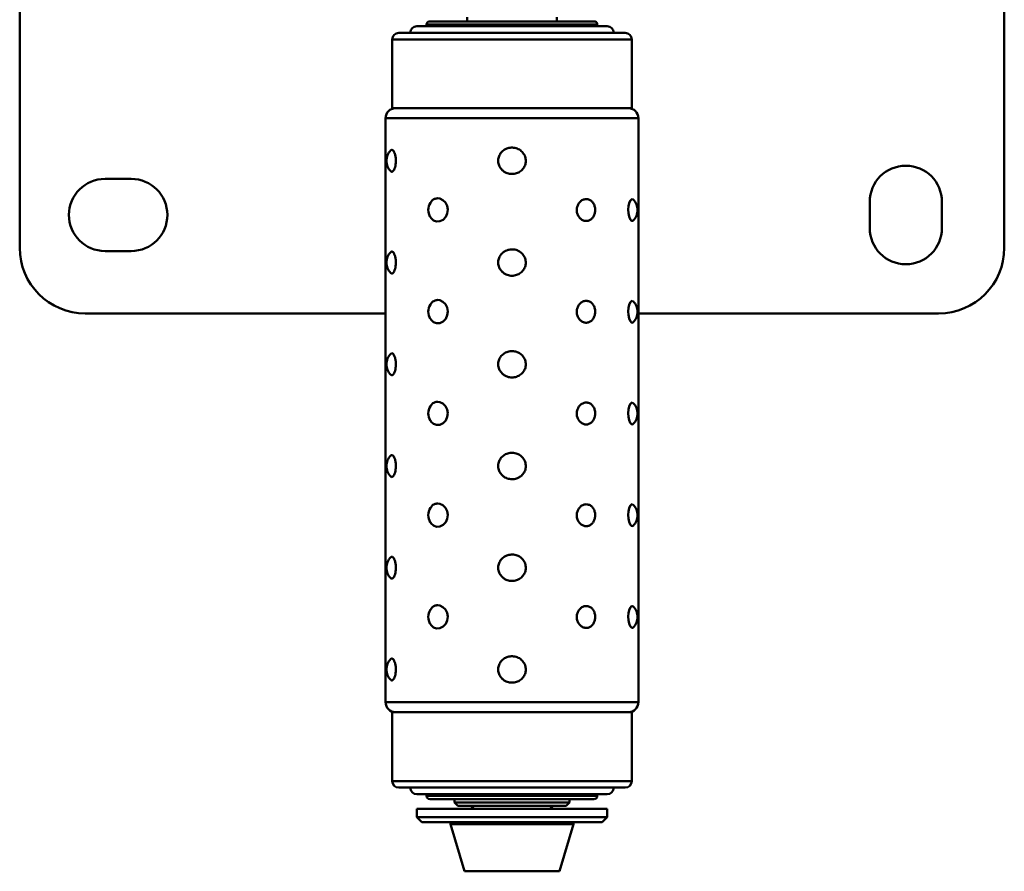
# Paper-space layout 'Лист1' of a CAD drawing. Units: millimetres. Extents: x -2643 to 2665, y 1038 to 5346.
# Drawn here: x -1643 to -1343, y 2038 to 2298 of the extents above; entities that cross this region are included whole.
import ezdxf

# ---------------------------------------------------------------- set-up
doc = ezdxf.new("R2010")
doc.units = ezdxf.units.MM

psp = doc.layouts.new('Лист1')

# ---------------------------------------------------------------- linework, layer by layer
at = {"color": 7, "linetype": 'Continuous', "lineweight": 50}
for p, q in [((-1642.65, 2341.58), (-1642.65, 2228.28)), ((-1342.65, 2228.28), (-1342.65, 2341.58)), ((-1506.3, 2298.58), (-1506.3, 2297.28)), ((-1479, 2297.28), (-1479, 2298.58)), ((-1521.65, 2295.78), (-1463.65, 2295.78)), ((-1518.65, 2296.28), (-1518.65, 2295.78)), ((-1466.65, 2295.78), (-1466.65, 2296.28)), ((-1527.15, 2293.78), (-1458.15, 2293.78)), ((-1529.15, 2291.78), (-1529.15, 2270.78)), ((-1456.15, 2270.78), (-1456.15, 2291.78)), ((-1529.15, 2270.78), (-1456.15, 2270.78)), ((-1531.15, 2267.78), (-1531.15, 2089.78)), ((-1454.15, 2089.78), (-1454.15, 2267.78)), ((-1608.65, 2249.28), (-1616.65, 2249.28)), ((-1456.03, 2243.12), (-1455.75, 2242.96)), ((-1383.65, 2242.28), (-1383.65, 2234.28)), ((-1361.65, 2234.28), (-1361.65, 2242.28)), ((-1616.65, 2227.28), (-1608.65, 2227.28)), ((-1456.03, 2212.12), (-1455.75, 2211.96)), ((-1622.65, 2208.28), (-1531.15, 2208.28)), ((-1454.15, 2208.28), (-1362.65, 2208.28)), ((-1456.03, 2181.12), (-1455.75, 2180.96)), ((-1456.03, 2150.12), (-1455.75, 2149.96)), ((-1456.03, 2119.12), (-1455.75, 2118.96)), ((-1529.15, 2086.78), (-1529.15, 2065.78)), ((-1456.15, 2086.78), (-1529.15, 2086.78)), ((-1456.15, 2065.78), (-1456.15, 2086.78)), ((-1458.15, 2063.78), (-1527.15, 2063.78)), ((-1463.65, 2061.78), (-1521.65, 2061.78)), ((-1518.65, 2061.78), (-1518.65, 2061.28)), ((-1466.65, 2061.28), (-1466.65, 2061.78)), ((-1510.15, 2060.28), (-1510.15, 2059.28)), ((-1510.15, 2059.28), (-1509.15, 2058.28)), ((-1510.15, 2059.28), (-1475.15, 2059.28)), ((-1509.15, 2058.28), (-1476.15, 2058.28)), ((-1505.15, 2058.28), (-1504.15, 2057.28)), ((-1481.15, 2057.28), (-1480.15, 2058.28)), ((-1476.15, 2058.28), (-1475.15, 2059.28)), ((-1475.15, 2059.28), (-1475.15, 2060.28)), ((-1521.65, 2057.28), (-1521.65, 2054.78)), ((-1476.79, 2057.28), (-1521.65, 2057.28)), ((-1463.65, 2057.28), (-1476.79, 2057.28)), ((-1463.65, 2054.78), (-1463.65, 2057.28)), ((-1521.65, 2054.78), (-1520.15, 2053.28)), ((-1521.65, 2054.78), (-1476.79, 2054.78)), ((-1477.61, 2053.28), (-1520.15, 2053.28)), ((-1511.42, 2052.64), (-1507.1, 2038.28)), ((-1478.2, 2038.28), (-1473.88, 2052.64)), ((-1465.15, 2053.28), (-1477.61, 2053.28)), ((-1476.79, 2054.78), (-1463.65, 2054.78)), ((-1465.15, 2053.28), (-1463.65, 2054.78)), ((-1507.1, 2038.28), (-1478.2, 2038.28))]:
    psp.add_line(p, q, dxfattribs=at)
at = {"color": 8, "linetype": 'Continuous', "lineweight": 50}
for p, q in [((-1518.65, 2296.28), (-1505.26, 2296.28)), ((-1505.26, 2296.28), (-1466.65, 2296.28)), ((-1456.15, 2291.78), (-1529.15, 2291.78)), ((-1454.15, 2267.78), (-1531.15, 2267.78)), ((-1531.15, 2089.78), (-1454.15, 2089.78)), ((-1529.15, 2065.78), (-1456.15, 2065.78)), ((-1509.83, 2061.28), (-1518.65, 2061.28)), ((-1466.65, 2061.28), (-1509.83, 2061.28)), ((-1511.42, 2052.64), (-1473.88, 2052.64))]:
    psp.add_line(p, q, dxfattribs=at)
at = {"color": 7, "linetype": 'Continuous', "lineweight": 50, "flags": 128}
for points in [[(-1517.51, 2237.63), (-1517.31, 2237.29), (-1516.55, 2236.61), (-1515.61, 2236.28), (-1514.6, 2236.34), (-1513.63, 2236.83), (-1512.85, 2237.66), (-1512.36, 2238.73), (-1512.22, 2239.9), (-1512.41, 2241.04), (-1512.91, 2242.05), (-1513.67, 2242.82), (-1514.61, 2243.28), (-1515.28, 2243.37), (-1515.28, 2243.37)], [(-1455.75, 2236.62), (-1455.91, 2236.46), (-1456.28, 2236.53), (-1456.66, 2236.98), (-1456.99, 2237.78), (-1457.19, 2238.8), (-1457.25, 2239.9), (-1457.17, 2240.96), (-1456.96, 2241.89), (-1456.65, 2242.61), (-1456.28, 2243.04), (-1456.03, 2243.12), (-1456.03, 2243.12)], [(-1517.51, 2206.63), (-1517.31, 2206.29), (-1516.55, 2205.61), (-1515.61, 2205.28), (-1514.6, 2205.34), (-1513.63, 2205.83), (-1512.85, 2206.66), (-1512.36, 2207.73), (-1512.22, 2208.9), (-1512.41, 2210.04), (-1512.91, 2211.05), (-1513.67, 2211.82), (-1514.61, 2212.28), (-1515.28, 2212.37), (-1515.28, 2212.37)], [(-1455.75, 2205.62), (-1455.91, 2205.46), (-1456.28, 2205.53), (-1456.66, 2205.98), (-1456.99, 2206.78), (-1457.19, 2207.8), (-1457.25, 2208.9), (-1457.17, 2209.96), (-1456.96, 2210.89), (-1456.65, 2211.61), (-1456.28, 2212.04), (-1456.03, 2212.12), (-1456.03, 2212.12)], [(-1517.51, 2175.63), (-1517.31, 2175.29), (-1516.55, 2174.61), (-1515.61, 2174.28), (-1514.6, 2174.34), (-1513.63, 2174.83), (-1512.85, 2175.66), (-1512.36, 2176.73), (-1512.22, 2177.9), (-1512.41, 2179.04), (-1512.91, 2180.05), (-1513.67, 2180.82), (-1514.61, 2181.28), (-1515.28, 2181.37), (-1515.28, 2181.37)], [(-1455.75, 2174.62), (-1455.91, 2174.46), (-1456.28, 2174.53), (-1456.66, 2174.98), (-1456.99, 2175.78), (-1457.19, 2176.8), (-1457.25, 2177.9), (-1457.17, 2178.96), (-1456.96, 2179.89), (-1456.65, 2180.61), (-1456.28, 2181.04), (-1456.03, 2181.12), (-1456.03, 2181.12)], [(-1517.51, 2144.63), (-1517.31, 2144.29), (-1516.55, 2143.61), (-1515.61, 2143.28), (-1514.6, 2143.34), (-1513.63, 2143.83), (-1512.85, 2144.66), (-1512.36, 2145.73), (-1512.22, 2146.9), (-1512.41, 2148.04), (-1512.91, 2149.05), (-1513.67, 2149.82), (-1514.61, 2150.28), (-1515.28, 2150.37), (-1515.28, 2150.37)], [(-1455.75, 2143.62), (-1455.91, 2143.46), (-1456.28, 2143.53), (-1456.66, 2143.98), (-1456.99, 2144.78), (-1457.19, 2145.8), (-1457.25, 2146.9), (-1457.17, 2147.96), (-1456.96, 2148.89), (-1456.65, 2149.61), (-1456.28, 2150.04), (-1456.03, 2150.12), (-1456.03, 2150.12)], [(-1517.51, 2113.63), (-1517.31, 2113.29), (-1516.55, 2112.61), (-1515.61, 2112.28), (-1514.6, 2112.34), (-1513.63, 2112.83), (-1512.85, 2113.66), (-1512.36, 2114.73), (-1512.22, 2115.9), (-1512.41, 2117.04), (-1512.91, 2118.05), (-1513.67, 2118.82), (-1514.61, 2119.28), (-1515.28, 2119.37), (-1515.28, 2119.37)], [(-1455.75, 2112.62), (-1455.91, 2112.46), (-1456.28, 2112.53), (-1456.66, 2112.98), (-1456.99, 2113.78), (-1457.19, 2114.8), (-1457.25, 2115.9), (-1457.17, 2116.96), (-1456.96, 2117.89), (-1456.65, 2118.61), (-1456.28, 2119.04), (-1456.03, 2119.12), (-1456.03, 2119.12)]]:
    psp.add_lwpolyline(points, dxfattribs=at)
at = {"color": 7, "linetype": 'Continuous', "lineweight": 50}
for centre, radius, start, end in [((-1521.65, 2293.78), 2, 90, 180), ((-1517.65, 2296.28), 1, 90, 180), ((-1467.65, 2296.28), 1, 0, 90), ((-1463.65, 2293.78), 2, 0, 90), ((-1527.15, 2291.78), 2, 90, 180), ((-1458.15, 2291.78), 2, 0, 90), ((-1528.15, 2267.78), 3, 90, 180), ((-1457.15, 2267.78), 3, 0, 90), ((-1526.43, 2254.78), 4.48, 134.3778, 225.631), ((-1372.65, 2242.28), 11, 0, 180), ((-1616.65, 2238.28), 11, 90, 270), ((-1608.65, 2238.28), 11, 270, 90), ((-1514, 2239.81), 4.16, 147.9784, 211.9318), ((-1458.86, 2239.78), 4.47, 314.4351, 45.6167), ((-1372.65, 2234.28), 11, 180, 0), ((-1622.65, 2228.28), 20, 180, 270), ((-1526.43, 2223.78), 4.48, 134.3778, 225.631), ((-1362.65, 2228.28), 20, 270, 0), ((-1514, 2208.81), 4.16, 147.9784, 211.9318), ((-1458.86, 2208.78), 4.47, 314.4351, 45.6167), ((-1526.43, 2192.78), 4.48, 134.3778, 225.631), ((-1514, 2177.81), 4.16, 147.9784, 211.9318), ((-1458.86, 2177.78), 4.47, 314.4351, 45.6167), ((-1526.43, 2161.78), 4.48, 134.3778, 225.631), ((-1514, 2146.81), 4.16, 147.9784, 211.9318), ((-1458.86, 2146.78), 4.47, 314.4351, 45.6167), ((-1526.43, 2130.78), 4.48, 134.3778, 225.631), ((-1514, 2115.81), 4.16, 147.9784, 211.9318), ((-1458.86, 2115.78), 4.47, 314.4351, 45.6167), ((-1526.43, 2099.78), 4.48, 134.3778, 225.631), ((-1528.15, 2089.78), 3, 180, 270), ((-1457.15, 2089.78), 3, 270, 0), ((-1527.15, 2065.78), 2, 180, 270), ((-1458.15, 2065.78), 2, 270, 0), ((-1521.65, 2063.78), 2, 180, 270), ((-1517.65, 2061.28), 1, 180, 270), ((-1467.65, 2061.28), 1, 270, 0), ((-1463.65, 2063.78), 2, 270, 0), ((-1510.93, 2052.78), 0.5, 90, 195.9454), ((-1474.36, 2052.78), 0.5, 344.0546, 90)]:
    psp.add_arc(centre, radius, start, end, dxfattribs=at)
for points, knots in [([(-1504.77, 2297.28), (-1506.07, 2297.28), (-1508.73, 2297.28), (-1511.54, 2297.28), (-1513.51, 2297.28), (-1515.25, 2297.28), (-1516.84, 2297.28), (-1517.6, 2297.28), (-1517.62, 2297.28), (-1517.62, 2297.28)], [0, 0, 0, 0, 0.171895, 0.354086, 0.44908, 0.544095, 0.737888, 0.93168, 1, 1, 1, 1]), ([(-1467.67, 2297.28), (-1467.66, 2297.28), (-1467.63, 2297.28), (-1467.9, 2297.28), (-1468.77, 2297.28), (-1470.66, 2297.28), (-1473.3, 2297.28), (-1476.13, 2297.28), (-1478.79, 2297.28), (-1481.72, 2297.28), (-1485.71, 2297.28), (-1489.95, 2297.28), (-1493.36, 2297.28), (-1496.65, 2297.28), (-1500.57, 2297.28), (-1503.4, 2297.28), (-1504.77, 2297.28)], [0, 0, 0, 0, 0.013669, 0.062355, 0.155712, 0.243793, 0.331874, 0.425232, 0.473908, 0.522595, 0.621897, 0.721199, 0.769875, 0.818562, 0.911919, 1, 1, 1, 1]), ([(-1529.26, 2258.12), (-1529.14, 2258.09), (-1528.88, 2258.01), (-1528.5, 2257.41), (-1528.2, 2256.52), (-1528.04, 2255.44), (-1528.03, 2254.31), (-1528.16, 2253.26), (-1528.42, 2252.37), (-1528.76, 2251.71), (-1529.14, 2251.42), (-1529.41, 2251.39), (-1529.53, 2251.57), (-1529.55, 2251.6)], [0, 0, 0, 0, 0.102398, 0.204855, 0.30617, 0.403736, 0.497821, 0.590365, 0.683887, 0.780352, 0.880455, 0.983413, 1, 1, 1, 1]), ([(-1529.55, 2257.97), (-1529.53, 2257.99), (-1529.45, 2258.12), (-1529.35, 2258.12), (-1529.26, 2258.12)], [0, 0, 0, 0, 0.196265, 1, 1, 1, 1]), ([(-1495.67, 2251.98), (-1495.94, 2252.31), (-1496.51, 2252.98), (-1496.89, 2254.28), (-1496.84, 2255.61), (-1496.35, 2256.84), (-1495.47, 2257.86), (-1494.28, 2258.57), (-1492.87, 2258.87), (-1491.4, 2258.71), (-1490.06, 2258.06), (-1489.05, 2257.02), (-1488.48, 2255.74), (-1488.38, 2254.38), (-1488.74, 2253.11), (-1489.5, 2252.01), (-1490.59, 2251.19), (-1491.94, 2250.74), (-1493.41, 2250.75), (-1494.72, 2251.19), (-1495.38, 2251.74), (-1495.67, 2251.98)], [0, 0, 0, 0, 0.049624, 0.102134, 0.152777, 0.202784, 0.253684, 0.30657, 0.361747, 0.418596, 0.475743, 0.531583, 0.585053, 0.636234, 0.686275, 0.736731, 0.788888, 0.843336, 0.899759, 0.956988, 1, 1, 1, 1]), ([(-1515.28, 2243.37), (-1515.61, 2243.32), (-1516.28, 2243.24), (-1517.06, 2242.72), (-1517.38, 2242.19), (-1517.5, 2241.99)], [0, 0, 0, 0, 0.3845318, 0.7692149, 1, 1, 1, 1]), ([(-1470.02, 2243.12), (-1469.7, 2243.08), (-1469.06, 2243), (-1468.23, 2242.4), (-1467.62, 2241.51), (-1467.3, 2240.43), (-1467.28, 2239.31), (-1467.54, 2238.26), (-1468.05, 2237.37), (-1468.78, 2236.73), (-1469.68, 2236.4), (-1470.67, 2236.47), (-1471.6, 2236.93), (-1472.36, 2237.73), (-1472.83, 2238.77), (-1472.97, 2239.89), (-1472.77, 2240.98), (-1472.28, 2241.93), (-1471.56, 2242.66), (-1470.76, 2243.06), (-1470.23, 2243.1), (-1470.02, 2243.12)], [0, 0, 0, 0, 0.055894, 0.111819, 0.167123, 0.220394, 0.271776, 0.322322, 0.373398, 0.42607, 0.480717, 0.536912, 0.593589, 0.649426, 0.703391, 0.755302, 0.805969, 0.856733, 0.908811, 0.962829, 1, 1, 1, 1]), ([(-1529.26, 2227.12), (-1529.14, 2227.09), (-1528.88, 2227.01), (-1528.5, 2226.41), (-1528.2, 2225.52), (-1528.04, 2224.44), (-1528.03, 2223.31), (-1528.16, 2222.26), (-1528.42, 2221.37), (-1528.76, 2220.71), (-1529.14, 2220.42), (-1529.41, 2220.39), (-1529.53, 2220.57), (-1529.55, 2220.6)], [0, 0, 0, 0, 0.102398, 0.204855, 0.30617, 0.403736, 0.497821, 0.590365, 0.683887, 0.780352, 0.880455, 0.983413, 1, 1, 1, 1]), ([(-1529.55, 2226.97), (-1529.53, 2226.99), (-1529.45, 2227.12), (-1529.35, 2227.12), (-1529.26, 2227.12)], [0, 0, 0, 0, 0.196265, 1, 1, 1, 1]), ([(-1495.67, 2220.98), (-1495.94, 2221.31), (-1496.51, 2221.98), (-1496.89, 2223.28), (-1496.84, 2224.61), (-1496.35, 2225.84), (-1495.47, 2226.86), (-1494.28, 2227.57), (-1492.87, 2227.87), (-1491.4, 2227.71), (-1490.06, 2227.06), (-1489.05, 2226.02), (-1488.48, 2224.74), (-1488.38, 2223.38), (-1488.74, 2222.11), (-1489.5, 2221.01), (-1490.59, 2220.19), (-1491.94, 2219.74), (-1493.41, 2219.75), (-1494.72, 2220.19), (-1495.38, 2220.74), (-1495.67, 2220.98)], [0, 0, 0, 0, 0.049624, 0.102134, 0.152777, 0.202784, 0.253684, 0.30657, 0.361747, 0.418596, 0.475743, 0.531583, 0.585053, 0.636234, 0.686275, 0.736731, 0.788888, 0.843336, 0.899759, 0.956988, 1, 1, 1, 1]), ([(-1515.28, 2212.37), (-1515.61, 2212.32), (-1516.28, 2212.24), (-1517.06, 2211.72), (-1517.38, 2211.19), (-1517.5, 2210.99)], [0, 0, 0, 0, 0.384532, 0.769215, 1, 1, 1, 1]), ([(-1470.02, 2212.12), (-1469.7, 2212.08), (-1469.06, 2212), (-1468.23, 2211.4), (-1467.62, 2210.51), (-1467.3, 2209.43), (-1467.28, 2208.31), (-1467.54, 2207.26), (-1468.05, 2206.37), (-1468.78, 2205.73), (-1469.68, 2205.4), (-1470.67, 2205.47), (-1471.6, 2205.93), (-1472.36, 2206.73), (-1472.83, 2207.77), (-1472.97, 2208.89), (-1472.77, 2209.98), (-1472.28, 2210.93), (-1471.56, 2211.66), (-1470.76, 2212.06), (-1470.23, 2212.1), (-1470.02, 2212.12)], [0, 0, 0, 0, 0.055894, 0.111819, 0.167123, 0.220394, 0.271776, 0.322322, 0.373398, 0.42607, 0.480717, 0.536912, 0.593589, 0.649426, 0.703391, 0.755302, 0.805969, 0.856733, 0.908811, 0.962829, 1, 1, 1, 1]), ([(-1529.26, 2196.12), (-1529.14, 2196.09), (-1528.88, 2196.01), (-1528.5, 2195.41), (-1528.2, 2194.52), (-1528.04, 2193.44), (-1528.03, 2192.31), (-1528.16, 2191.26), (-1528.42, 2190.37), (-1528.76, 2189.71), (-1529.14, 2189.42), (-1529.41, 2189.39), (-1529.53, 2189.57), (-1529.55, 2189.6)], [0, 0, 0, 0, 0.102398, 0.204855, 0.30617, 0.403736, 0.497821, 0.590365, 0.683887, 0.780352, 0.880455, 0.983413, 1, 1, 1, 1]), ([(-1529.55, 2195.97), (-1529.53, 2195.99), (-1529.45, 2196.12), (-1529.35, 2196.12), (-1529.26, 2196.12)], [0, 0, 0, 0, 0.196265, 1, 1, 1, 1]), ([(-1495.67, 2189.98), (-1495.94, 2190.31), (-1496.51, 2190.98), (-1496.89, 2192.28), (-1496.84, 2193.61), (-1496.35, 2194.84), (-1495.47, 2195.86), (-1494.28, 2196.57), (-1492.87, 2196.87), (-1491.4, 2196.71), (-1490.06, 2196.06), (-1489.05, 2195.02), (-1488.48, 2193.74), (-1488.38, 2192.38), (-1488.74, 2191.11), (-1489.5, 2190.01), (-1490.59, 2189.19), (-1491.94, 2188.74), (-1493.41, 2188.75), (-1494.72, 2189.19), (-1495.38, 2189.74), (-1495.67, 2189.98)], [0, 0, 0, 0, 0.049624, 0.102134, 0.152777, 0.202784, 0.253684, 0.30657, 0.361747, 0.418596, 0.475743, 0.531583, 0.585053, 0.636234, 0.686275, 0.736731, 0.788888, 0.843336, 0.899759, 0.956988, 1, 1, 1, 1]), ([(-1515.28, 2181.37), (-1515.61, 2181.32), (-1516.28, 2181.24), (-1517.06, 2180.72), (-1517.38, 2180.19), (-1517.5, 2179.99)], [0, 0, 0, 0, 0.3845318, 0.7692149, 1, 1, 1, 1]), ([(-1470.02, 2181.12), (-1469.7, 2181.08), (-1469.06, 2181), (-1468.23, 2180.4), (-1467.62, 2179.51), (-1467.3, 2178.43), (-1467.28, 2177.31), (-1467.54, 2176.26), (-1468.05, 2175.37), (-1468.78, 2174.73), (-1469.68, 2174.4), (-1470.67, 2174.47), (-1471.6, 2174.93), (-1472.36, 2175.73), (-1472.83, 2176.77), (-1472.97, 2177.89), (-1472.77, 2178.98), (-1472.28, 2179.93), (-1471.56, 2180.66), (-1470.76, 2181.06), (-1470.23, 2181.1), (-1470.02, 2181.12)], [0, 0, 0, 0, 0.055894, 0.111819, 0.167123, 0.220394, 0.271776, 0.322322, 0.373398, 0.42607, 0.480717, 0.536912, 0.593589, 0.649426, 0.703391, 0.755302, 0.805969, 0.856733, 0.908811, 0.962829, 1, 1, 1, 1]), ([(-1529.26, 2165.12), (-1529.14, 2165.09), (-1528.88, 2165.01), (-1528.5, 2164.41), (-1528.2, 2163.52), (-1528.04, 2162.44), (-1528.03, 2161.31), (-1528.16, 2160.26), (-1528.42, 2159.37), (-1528.76, 2158.71), (-1529.14, 2158.42), (-1529.41, 2158.39), (-1529.53, 2158.57), (-1529.55, 2158.6)], [0, 0, 0, 0, 0.102398, 0.204855, 0.30617, 0.403736, 0.497821, 0.590365, 0.683887, 0.780352, 0.880455, 0.983413, 1, 1, 1, 1]), ([(-1529.55, 2164.97), (-1529.53, 2164.99), (-1529.45, 2165.12), (-1529.35, 2165.12), (-1529.26, 2165.12)], [0, 0, 0, 0, 0.196265, 1, 1, 1, 1]), ([(-1495.67, 2158.98), (-1495.94, 2159.31), (-1496.51, 2159.98), (-1496.89, 2161.28), (-1496.84, 2162.61), (-1496.35, 2163.84), (-1495.47, 2164.86), (-1494.28, 2165.57), (-1492.87, 2165.87), (-1491.4, 2165.71), (-1490.06, 2165.06), (-1489.05, 2164.02), (-1488.48, 2162.74), (-1488.38, 2161.38), (-1488.74, 2160.11), (-1489.5, 2159.01), (-1490.59, 2158.19), (-1491.94, 2157.74), (-1493.41, 2157.75), (-1494.72, 2158.19), (-1495.38, 2158.74), (-1495.67, 2158.98)], [0, 0, 0, 0, 0.049624, 0.102134, 0.152777, 0.202784, 0.253684, 0.30657, 0.361747, 0.418596, 0.475743, 0.531583, 0.585053, 0.636234, 0.686275, 0.736731, 0.788888, 0.843336, 0.899759, 0.956988, 1, 1, 1, 1]), ([(-1515.28, 2150.37), (-1515.61, 2150.32), (-1516.28, 2150.24), (-1517.06, 2149.72), (-1517.38, 2149.19), (-1517.5, 2148.99)], [0, 0, 0, 0, 0.384532, 0.769215, 1, 1, 1, 1]), ([(-1470.02, 2150.12), (-1469.7, 2150.08), (-1469.06, 2150), (-1468.23, 2149.4), (-1467.62, 2148.51), (-1467.3, 2147.43), (-1467.28, 2146.31), (-1467.54, 2145.26), (-1468.05, 2144.37), (-1468.78, 2143.73), (-1469.68, 2143.4), (-1470.67, 2143.47), (-1471.6, 2143.93), (-1472.36, 2144.73), (-1472.83, 2145.77), (-1472.97, 2146.89), (-1472.77, 2147.98), (-1472.28, 2148.93), (-1471.56, 2149.66), (-1470.76, 2150.06), (-1470.23, 2150.1), (-1470.02, 2150.12)], [0, 0, 0, 0, 0.0558935, 0.1118189, 0.167123, 0.2203939, 0.2717762, 0.3223216, 0.3733977, 0.4260702, 0.4807171, 0.5369124, 0.5935892, 0.6494258, 0.7033908, 0.7553019, 0.8059691, 0.8567328, 0.9088108, 0.9628293, 1, 1, 1, 1]), ([(-1529.26, 2134.12), (-1529.14, 2134.09), (-1528.88, 2134.01), (-1528.5, 2133.41), (-1528.2, 2132.52), (-1528.04, 2131.44), (-1528.03, 2130.31), (-1528.16, 2129.26), (-1528.42, 2128.37), (-1528.76, 2127.71), (-1529.14, 2127.42), (-1529.41, 2127.39), (-1529.53, 2127.57), (-1529.55, 2127.6)], [0, 0, 0, 0, 0.102398, 0.204855, 0.30617, 0.403736, 0.497821, 0.590365, 0.683887, 0.780352, 0.880455, 0.983413, 1, 1, 1, 1]), ([(-1529.55, 2133.97), (-1529.53, 2133.99), (-1529.45, 2134.12), (-1529.35, 2134.12), (-1529.26, 2134.12)], [0, 0, 0, 0, 0.196265, 1, 1, 1, 1]), ([(-1495.67, 2127.98), (-1495.94, 2128.31), (-1496.51, 2128.98), (-1496.89, 2130.28), (-1496.84, 2131.61), (-1496.35, 2132.84), (-1495.47, 2133.86), (-1494.28, 2134.57), (-1492.87, 2134.87), (-1491.4, 2134.71), (-1490.06, 2134.06), (-1489.05, 2133.02), (-1488.48, 2131.74), (-1488.38, 2130.38), (-1488.74, 2129.11), (-1489.5, 2128.01), (-1490.59, 2127.19), (-1491.94, 2126.74), (-1493.41, 2126.75), (-1494.72, 2127.19), (-1495.38, 2127.74), (-1495.67, 2127.98)], [0, 0, 0, 0, 0.049624, 0.102134, 0.152777, 0.202784, 0.253684, 0.30657, 0.361747, 0.418596, 0.475743, 0.531583, 0.585053, 0.636234, 0.686275, 0.736731, 0.788888, 0.843336, 0.899759, 0.956988, 1, 1, 1, 1]), ([(-1515.28, 2119.37), (-1515.61, 2119.32), (-1516.28, 2119.24), (-1517.06, 2118.72), (-1517.38, 2118.19), (-1517.5, 2117.99)], [0, 0, 0, 0, 0.3845318, 0.7692149, 1, 1, 1, 1]), ([(-1470.02, 2119.12), (-1469.7, 2119.08), (-1469.06, 2119), (-1468.23, 2118.4), (-1467.62, 2117.51), (-1467.3, 2116.43), (-1467.28, 2115.31), (-1467.54, 2114.26), (-1468.05, 2113.37), (-1468.78, 2112.73), (-1469.68, 2112.4), (-1470.67, 2112.47), (-1471.6, 2112.93), (-1472.36, 2113.73), (-1472.83, 2114.77), (-1472.97, 2115.89), (-1472.77, 2116.98), (-1472.28, 2117.93), (-1471.56, 2118.66), (-1470.76, 2119.06), (-1470.23, 2119.1), (-1470.02, 2119.12)], [0, 0, 0, 0, 0.055894, 0.111819, 0.167123, 0.220394, 0.271776, 0.322322, 0.373398, 0.42607, 0.480717, 0.536912, 0.593589, 0.649426, 0.703391, 0.755302, 0.805969, 0.856733, 0.908811, 0.962829, 1, 1, 1, 1]), ([(-1529.26, 2103.12), (-1529.14, 2103.09), (-1528.88, 2103.01), (-1528.5, 2102.41), (-1528.2, 2101.52), (-1528.04, 2100.44), (-1528.03, 2099.31), (-1528.16, 2098.26), (-1528.42, 2097.37), (-1528.76, 2096.71), (-1529.14, 2096.42), (-1529.41, 2096.39), (-1529.53, 2096.57), (-1529.55, 2096.6)], [0, 0, 0, 0, 0.102398, 0.204855, 0.30617, 0.403736, 0.497821, 0.590365, 0.683887, 0.780352, 0.880455, 0.983413, 1, 1, 1, 1]), ([(-1529.55, 2102.97), (-1529.53, 2102.99), (-1529.45, 2103.12), (-1529.35, 2103.12), (-1529.26, 2103.12)], [0, 0, 0, 0, 0.196265, 1, 1, 1, 1]), ([(-1495.67, 2096.98), (-1495.94, 2097.31), (-1496.51, 2097.98), (-1496.89, 2099.28), (-1496.84, 2100.61), (-1496.35, 2101.84), (-1495.47, 2102.86), (-1494.28, 2103.57), (-1492.87, 2103.87), (-1491.4, 2103.71), (-1490.06, 2103.06), (-1489.05, 2102.02), (-1488.48, 2100.74), (-1488.38, 2099.38), (-1488.74, 2098.11), (-1489.5, 2097.01), (-1490.59, 2096.19), (-1491.94, 2095.74), (-1493.41, 2095.75), (-1494.72, 2096.19), (-1495.38, 2096.74), (-1495.67, 2096.98)], [0, 0, 0, 0, 0.049624, 0.102134, 0.152777, 0.202784, 0.253684, 0.30657, 0.361747, 0.418596, 0.475743, 0.531583, 0.585053, 0.636234, 0.686275, 0.736731, 0.788888, 0.843336, 0.899759, 0.956988, 1, 1, 1, 1]), ([(-1517.53, 2060.28), (-1517.57, 2060.28), (-1517.7, 2060.28), (-1517.04, 2060.28), (-1515.99, 2060.28), (-1514.63, 2060.28), (-1512.51, 2060.28), (-1510.26, 2060.28), (-1509.17, 2060.28)], [0, 0, 0, 0, 0.074588, 0.317631, 0.436767, 0.555928, 0.784421, 1, 1, 1, 1]), ([(-1509.17, 2060.28), (-1507.97, 2060.28), (-1505.5, 2060.28), (-1501.85, 2060.28), (-1498.7, 2060.28), (-1495.35, 2060.28), (-1491.05, 2060.28), (-1486.8, 2060.28), (-1483.57, 2060.28), (-1480.56, 2060.28), (-1477.18, 2060.28), (-1473.78, 2060.28), (-1471.02, 2060.28), (-1469.3, 2060.28), (-1468.35, 2060.28), (-1467.76, 2060.28), (-1467.76, 2060.28), (-1467.76, 2060.28)], [0, 0, 0, 0, 0.079796, 0.164371, 0.208468, 0.252575, 0.342536, 0.432497, 0.476595, 0.520701, 0.605277, 0.685072, 0.764868, 0.849443, 0.893541, 0.937648, 1, 1, 1, 1])]:
    psp.add_open_spline(points, degree=3, knots=knots, dxfattribs=at)

doc.saveas('drawing.dxf')
